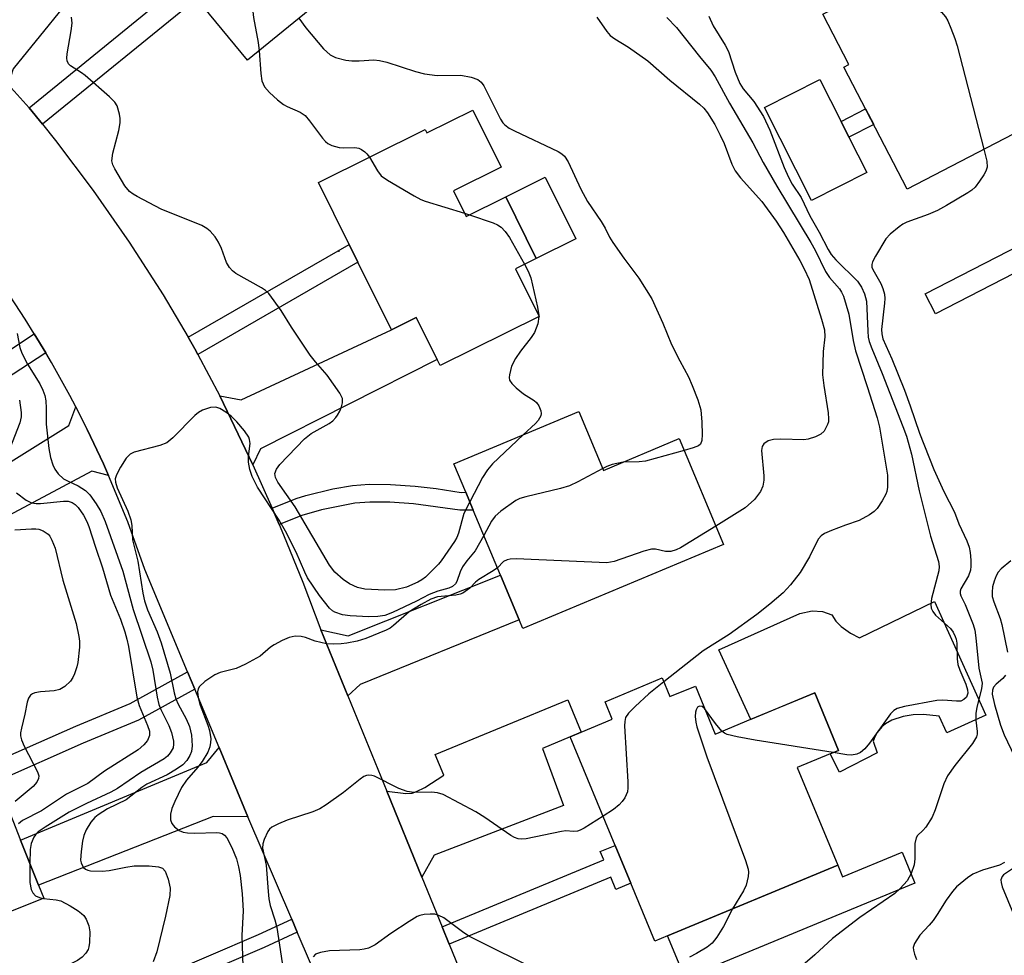
# Model space of a CAD drawing. Units: inches. Extents: x 1279760 to 1285760, y 481453 to 485453.
# Drawn here: x 1281680 to 1281867, y 483618 to 483796 of the extents above; entities that cross this region are included whole.
import ezdxf

# ---------------------------------------------------------------- set-up
doc = ezdxf.new("R2010")
doc.units = ezdxf.units.IN
doc.header["$MEASUREMENT"] = 0
for name, color, linetype in [('BLDG-Footprint', 5, 'Continuous'), ('CULTRL-Pad', 6, 'Continuous'), ('ELEV-Spot Elevation', 7, 'Continuous'), ('TRANS-Driveway', 251, 'Continuous'), ('TRANS-Non Street Sidewalk', 7, 'Continuous'), ('TRANS-Road', 130, 'Continuous'), ('Undefined', 1, 'Continuous')]:
    doc.layers.add(name, color=color, linetype=linetype)

msp = doc.modelspace()

# ---------------------------------------------------------------- linework, layer by layer
at = {"layer": 'BLDG-Footprint'}
for points, elevation in [([(1281728.51, 483836.99), (1281735.12, 483828.88), (1281737.45, 483830.77), (1281740.84, 483826.61), (1281745.13, 483821.35), (1281742.79, 483819.44), (1281750.33, 483810.18), (1281722.93, 483787.87), (1281713.38, 483799.59), (1281710.81, 483802.75), (1281701.91, 483813.68), (1281701.1, 483814.68)], 350.46), ([(1281853.06, 483805.4), (1281856.86, 483798.07), (1281871.01, 483805.41), (1281872.65, 483802.25), (1281874.34, 483798.99), (1281883.31, 483781.69), (1281848.12, 483763.43), (1281836.11, 483786.59), (1281837.06, 483787.09), (1281832.12, 483796.62), (1281852.21, 483807.04)], 344.1), ([(1281765.72, 483778.42), (1281771.11, 483767.58), (1281762.05, 483763.08), (1281764.44, 483758.25), (1281771.94, 483761.98), (1281777.75, 483750.29), (1281773.8, 483748.33), (1281778.29, 483739.29), (1281759.53, 483729.96), (1281758.94, 483731.14), (1281754.99, 483739.08), (1281750.28, 483736.74), (1281743.92, 483749.55), (1281742.25, 483752.91), (1281736.4, 483764.69), (1281756.64, 483774.75), (1281756.97, 483774.08)], 353.7), ([(1281785.83, 483721.28), (1281790.52, 483710.09), (1281804.87, 483716.11), (1281813.28, 483696.05), (1281775.2, 483680.08), (1281774.51, 483681.74), (1281770.95, 483690.23), (1281765.77, 483702.57), (1281764.36, 483705.93), (1281762.1, 483711.33)], 351.47), ([(1281801.65, 483670.72), (1281803.11, 483667.18), (1281807.94, 483669.18), (1281811.71, 483660.08), (1281818.47, 483662.88), (1281830.56, 483667.89), (1281835.08, 483656.98), (1281833.5, 483656.33), (1281827.26, 483653.75), (1281834.94, 483635.19), (1281802.65, 483621.81), (1281800.23, 483620.81), (1281795.69, 483631.79), (1281792.72, 483638.96), (1281784.18, 483659.56), (1281786.28, 483660.45), (1281792.17, 483662.89), (1281790.79, 483666.22)], 346.91), ([(1281679.9, 483639.99), (1281683.32, 483631.43), (1281684.32, 483628.93), (1281658.58, 483618.64), (1281651, 483637.61), (1281643.98, 483634.8), (1281641.22, 483641.72), (1281638.87, 483647.59), (1281671.64, 483660.68), (1281674.13, 483654.44), (1281675.44, 483651.16)], 358.26)]:
    msp.add_lwpolyline(points, close=True, dxfattribs=dict(at, elevation=elevation))
at = {"layer": 'CULTRL-Pad'}
for points in [[(1281840.45, 483766.59), (1281829.93, 483761.29), (1281821.06, 483778.88), (1281831.57, 483784.19), (1281835.56, 483776.27), (1281837.06, 483773.3)], [(1281785.26, 483754.02), (1281777.75, 483750.29), (1281771.94, 483761.98), (1281779.46, 483765.71)], [(1281853.3, 483685.21), (1281863.03, 483663.65), (1281855.62, 483660.3), (1281854.17, 483663.5), (1281851.19, 483663.79), (1281849.24, 483663.75), (1281847.32, 483663.4), (1281845.21, 483662.72), (1281844, 483662.05), (1281843.29, 483661.46), (1281842.41, 483660.39), (1281841.97, 483659.58), (1281841.66, 483658.71), (1281842.44, 483656.5), (1281835.28, 483652.85), (1281833.5, 483656.33), (1281835.08, 483656.98), (1281830.56, 483667.89), (1281818.47, 483662.87), (1281812.36, 483676.03), (1281827.72, 483682.93), (1281830.08, 483683.46), (1281832.02, 483683.32), (1281833.84, 483682.67), (1281834.6, 483681.49), (1281835.57, 483680.49), (1281837.35, 483679.2), (1281839.04, 483678.3)], [(1281847.13, 483637.69), (1281849.56, 483631.82), (1281805.98, 483613.77), (1281802.65, 483621.81), (1281834.94, 483635.19), (1281835.84, 483633.01)]]:
    msp.add_lwpolyline(points, close=True, dxfattribs=at)
at = {"layer": 'ELEV-Spot Elevation'}
msp.add_point((1281740.31, 483751.68, 354.37), dxfattribs=at)
at = {"layer": 'TRANS-Driveway'}
for points in [[(1281754.9, 483838.06), (1281740.84, 483826.61), (1281737.45, 483830.77), (1281735.12, 483828.88), (1281728.51, 483836.99), (1281701.1, 483814.68), (1281701.91, 483813.68), (1281692.96, 483804.14), (1281678.51, 483786.24), (1281677.55, 483783.28), (1281673.44, 483787.66), (1281669.21, 483791.94), (1281672.81, 483793.96), (1281687.12, 483810.79), (1281702.52, 483826.93), (1281719.29, 483841.88), (1281741, 483860.26), (1281760.58, 483842.68)], [(1281724, 483711.15), (1281717.74, 483724.23), (1281721.74, 483723.5), (1281750.28, 483736.74), (1281754.99, 483739.08), (1281758.94, 483731.14), (1281725.42, 483714.16)], [(1281696.57, 483709.14), (1281693.43, 483709.97), (1281670.15, 483697.57), (1281645.01, 483683.83), (1281641.08, 483690.49), (1281653.26, 483697.68), (1281658.28, 483700.48), (1281660.9, 483701.94), (1281673.17, 483708.77), (1281689.07, 483718.61), (1281690.38, 483722.13), (1281692.52, 483717.83), (1281695.63, 483711.34)], [(1281741.99, 483667.32), (1281736.87, 483679.88), (1281742.04, 483678.71), (1281770.95, 483690.23), (1281774.51, 483681.74), (1281744.36, 483669.5)], [(1281756.02, 483632.92), (1281749.37, 483649.23), (1281752.99, 483648.8), (1281754.21, 483648.87), (1281755.05, 483649.16), (1281756.59, 483649.97), (1281760.18, 483652.31), (1281758.58, 483656.18), (1281783.73, 483666.6), (1281786.28, 483660.45), (1281784.18, 483659.56), (1281778.92, 483657.33), (1281782.92, 483646.55), (1281758.4, 483637.14)], [(1281723.03, 483644.41), (1281716.42, 483644.47), (1281683.32, 483631.43), (1281679.9, 483639.99), (1281715.24, 483654.66), (1281717.56, 483657.56)]]:
    msp.add_lwpolyline(points, close=True, dxfattribs=at)
at = {"layer": 'TRANS-Non Street Sidewalk'}
for points in [[(1281684.06, 483775.76), (1281681.53, 483778.87), (1281710.81, 483802.75), (1281713.38, 483799.59)], [(1281841.77, 483775.67), (1281837.06, 483773.3), (1281835.56, 483776.27), (1281840.23, 483778.63)], [(1281889.62, 483758.34), (1281853.48, 483739.75), (1281851.53, 483743.56), (1281887.67, 483762.15), (1281916.72, 483776.86), (1281918.66, 483773.04)], [(1281713.53, 483732.09), (1281712.97, 483733.11), (1281711.68, 483735.34), (1281742.25, 483752.9), (1281743.92, 483749.55)], [(1281684.69, 483732.37), (1281676.88, 483727.24), (1281669.29, 483723.28), (1281660.52, 483724.62), (1281654.98, 483721.64), (1281659.24, 483713.69), (1281658.46, 483707.49), (1281660.9, 483701.94), (1281658.28, 483700.48), (1281654.97, 483707.84), (1281655.39, 483712.09), (1281651.73, 483719.89), (1281642.94, 483715.15), (1281640.78, 483718.8), (1281659.76, 483729.02), (1281668.56, 483727.68), (1281674.73, 483730.89), (1281682.49, 483736)], [(1281728.97, 483699.83), (1281727.62, 483702.94), (1281732.17, 483704.74), (1281734.01, 483705.31), (1281739.13, 483706.56), (1281742.88, 483707.24), (1281746.03, 483707.47), (1281750.1, 483707.44), (1281754.76, 483707.12), (1281758.75, 483706.65), (1281763.47, 483705.92), (1281764.36, 483705.93), (1281765.77, 483702.57), (1281763.24, 483702.53), (1281754.45, 483703.75), (1281749.97, 483704.05), (1281746.14, 483704.08), (1281743.3, 483703.87), (1281737.02, 483702.6), (1281733.27, 483701.53)], [(1281712.96, 483668.6), (1281702.27, 483662.72), (1281691.8, 483658.35), (1281675.44, 483651.16), (1281674.13, 483654.44), (1281690.41, 483661.59), (1281700.73, 483665.9), (1281711.6, 483671.87)], [(1281761.19, 483620.25), (1281759.86, 483623.51), (1281790.55, 483636.2), (1281789.89, 483637.79), (1281792.72, 483638.96), (1281795.69, 483631.79), (1281792.86, 483630.62), (1281791.9, 483632.95)], [(1281732.38, 483622.53), (1281726.1, 483619.62), (1281707.22, 483611.53), (1281694.1, 483606.16), (1281693.11, 483608.62), (1281706.19, 483613.97), (1281725.02, 483622.04), (1281731.34, 483624.97)]]:
    msp.add_lwpolyline(points, close=True, dxfattribs=at)
at = {"layer": 'TRANS-Road'}
for points in [[(1281677.55, 483783.28), (1281681.53, 483778.87), (1281684.06, 483775.76), (1281686.54, 483772.67), (1281693.71, 483763.17), (1281700.51, 483753.4), (1281706.94, 483743.37), (1281711.68, 483735.34), (1281712.97, 483733.11), (1281713.53, 483732.09), (1281717.74, 483724.23), (1281724, 483711.15), (1281727.62, 483702.94), (1281728.97, 483699.83), (1281729.82, 483697.88), (1281733.45, 483688.92), (1281736.87, 483679.88), (1281741.99, 483667.32), (1281749.37, 483649.23), (1281756.02, 483632.92), (1281759.86, 483623.51), (1281761.19, 483620.25), (1281768.4, 483602.57)], [(1281737.61, 483610.3), (1281732.38, 483622.53), (1281731.34, 483624.97), (1281723.03, 483644.41), (1281717.56, 483657.56), (1281712.96, 483668.6), (1281711.6, 483671.87), (1281703.5, 483691.32), (1281700.25, 483700.3), (1281696.57, 483709.14), (1281695.63, 483711.34), (1281692.52, 483717.83), (1281690.38, 483722.13), (1281689.28, 483724.26), (1281685.78, 483730.56), (1281684.69, 483732.37), (1281682.49, 483736), (1281680.8, 483738.77), (1281676.84, 483744.78)]]:
    msp.add_lwpolyline(points, dxfattribs=at)
at = {"layer": 'Undefined'}
for p, q in [((1281764.12, 483758.9, 354), (1281765.09, 483758.57, 354)), ((1281778.22, 483739.44, 354), (1281778.22, 483739.26, 354))]:
    msp.add_line(p, q, dxfattribs=at)
for points, elevation in [([(1281703.8, 483811.37), (1281705.65, 483811.38), (1281707.19, 483811.08), (1281709.39, 483810.44), (1281715.84, 483808.34), (1281716.62, 483807.95), (1281717.57, 483807.27), (1281721.66, 483803.89), (1281722.22, 483803.23), (1281722.67, 483802.48), (1281723.17, 483801.42), (1281723.58, 483800.32), (1281723.74, 483799.47), (1281724.13, 483795.98), (1281724.96, 483791.24), (1281725.15, 483789.68)], 354), ([(1281843.04, 483802.28), (1281847.44, 483800.76), (1281849.04, 483800.05), (1281853.93, 483797.5), (1281854.62, 483796.99), (1281855.38, 483796.1), (1281855.81, 483795.33), (1281856.39, 483793.96), (1281857.16, 483792.02), (1281857.61, 483790.61), (1281862.67, 483770.98)], 344), ([(1281765.11, 483704.15), (1281764, 483701.91), (1281762.98, 483698.16), (1281762.66, 483697.34), (1281762.24, 483696.58), (1281759.72, 483692.92), (1281759.2, 483692.28), (1281756.72, 483689.83), (1281756.02, 483689.31), (1281755.26, 483688.88), (1281753.15, 483687.95), (1281751.05, 483687.43), (1281749.03, 483687.34), (1281745.21, 483687.54), (1281743.83, 483687.87), (1281742.31, 483688.56), (1281741.09, 483689.42), (1281739.52, 483690.78), (1281738.51, 483692.11), (1281732.01, 483703.16), (1281728.72, 483707.84), (1281728.27, 483708.75), (1281728.17, 483709.51), (1281728.46, 483710.34), (1281729.1, 483711.23), (1281733.79, 483716.1), (1281735.03, 483717.06), (1281738.45, 483718.98), (1281739.12, 483719.51), (1281739.72, 483720.11), (1281740.06, 483720.56), (1281740.46, 483721.33), (1281740.78, 483722.12), (1281741, 483722.92), (1281740.97, 483723.7), (1281740.47, 483724.72), (1281738.06, 483728.17), (1281735.84, 483730.67), (1281734.86, 483731.96), (1281731.3, 483737.24), (1281729.36, 483740.4), (1281726.99, 483743.63), (1281726.37, 483744.22), (1281725.64, 483744.71), (1281720.74, 483747.44), (1281720.1, 483747.96), (1281719.55, 483748.56), (1281719, 483749.52), (1281718.01, 483752.16), (1281717.44, 483753.4), (1281716.82, 483754.36), (1281715.88, 483755.47), (1281715.26, 483755.99), (1281714.32, 483756.5), (1281706.61, 483759.65), (1281702.02, 483762.01), (1281701.27, 483762.45), (1281700.59, 483762.98), (1281699.68, 483764.05), (1281697.77, 483767.25), (1281697.42, 483768.01), (1281697.25, 483768.81), (1281697.42, 483770.24), (1281698.52, 483774.57), (1281698.8, 483776.02), (1281698.8, 483776.85), (1281698.68, 483777.67), (1281698.23, 483779.22), (1281697.78, 483779.91), (1281696.77, 483780.92), (1281692.17, 483784.95), (1281691.47, 483785.48), (1281689.38, 483786.83), (1281689.02, 483787.19), (1281688.75, 483787.73), (1281688.69, 483788.25), (1281688.75, 483789.09), (1281689.53, 483793.43), (1281689.67, 483794.88), (1281689.56, 483796.03)], 354), ([(1281732.71, 483795.83), (1281734, 483794.02), (1281737.41, 483790.03), (1281738.63, 483788.91), (1281739.64, 483788.41), (1281741.62, 483787.9), (1281742.75, 483787.76), (1281744.13, 483787.75), (1281746.9, 483787.93), (1281747.98, 483787.85), (1281749.42, 483787.48), (1281754.83, 483785.76), (1281756.53, 483785.29), (1281758.97, 483784.96), (1281763.46, 483785.04), (1281765.37, 483784.65), (1281766.65, 483784.19), (1281767.29, 483783.73), (1281767.79, 483783.05), (1281770.96, 483776.71), (1281771.4, 483776.01), (1281771.77, 483775.64), (1281772.62, 483775), (1281773.59, 483774.46), (1281781.89, 483770.57), (1281782.6, 483770.14), (1281783.12, 483769.67), (1281783.81, 483768.6), (1281786.22, 483763.44), (1281787.47, 483761.1), (1281790.08, 483757.26), (1281790.8, 483756.02), (1281791.66, 483754.32), (1281792.29, 483753.31), (1281794.34, 483750.34), (1281797.21, 483746.57), (1281799.69, 483742.61), (1281801.77, 483738.03), (1281803.43, 483733.97), (1281804.99, 483730.84), (1281806.63, 483727.8), (1281807.34, 483726.18), (1281808.39, 483723.47), (1281808.96, 483721.58), (1281809.14, 483719.25), (1281809.2, 483716.88), (1281809.15, 483715.76), (1281808.91, 483715.07), (1281808.55, 483714.76), (1281807.54, 483714.35), (1281805.81, 483713.87)], 352), ([(1281789.25, 483796.02), (1281791.12, 483793.3), (1281791.78, 483792.56), (1281792.63, 483791.94), (1281795.26, 483790.33), (1281798.89, 483787.73), (1281803.06, 483784.11), (1281808.69, 483779.56), (1281809.53, 483778.78), (1281810.24, 483777.91), (1281811.59, 483775.69), (1281812.66, 483773.67), (1281813.36, 483772.08), (1281814.86, 483768.18), (1281815.49, 483766.88), (1281816.48, 483765.6), (1281820.53, 483761.1), (1281823.25, 483757.37), (1281824.62, 483755.21), (1281827.75, 483749.87), (1281828.58, 483748.32), (1281829.49, 483746.28), (1281831.87, 483738.75), (1281832.4, 483736.76), (1281832.46, 483735.4), (1281832.16, 483732.64), (1281832.06, 483728.22), (1281832.3, 483726.19), (1281833.11, 483721), (1281833.21, 483719.85), (1281833.17, 483719.3), (1281833.02, 483718.77), (1281832.33, 483717.55), (1281831.73, 483716.98), (1281830.71, 483716.48), (1281829.33, 483716.04), (1281828.48, 483715.89), (1281824.13, 483716.01), (1281822.75, 483715.96), (1281821.75, 483715.69), (1281820.94, 483715.15), (1281820.59, 483714.59), (1281820.47, 483713.85), (1281820.89, 483709.08), (1281820.9, 483708.23), (1281820.73, 483707.07), (1281820.31, 483706.06), (1281819.12, 483704.56), (1281817.36, 483702.97), (1281811.82, 483699.53)], 350), ([(1281802.52, 483795.99), (1281804.33, 483794.1), (1281808.71, 483788.57), (1281810.87, 483785.99), (1281811.69, 483784.73), (1281814.41, 483779.72), (1281818.81, 483772.19), (1281820.79, 483768.48), (1281823.37, 483763.98), (1281829.86, 483753.33), (1281830.66, 483751.85), (1281832.6, 483747.8), (1281833.38, 483746.66), (1281835.25, 483744.53), (1281835.68, 483743.88), (1281836.04, 483743.11), (1281837.04, 483739.7), (1281837.86, 483734.69), (1281838.31, 483732.76), (1281840.54, 483725.97), (1281842.4, 483720.03), (1281842.86, 483718.31), (1281844.35, 483709.2), (1281844.38, 483706.93), (1281844.24, 483706.11), (1281844.05, 483705.58), (1281843.37, 483704.32), (1281842.42, 483702.88), (1281841.84, 483702.27), (1281840.94, 483701.63), (1281838.98, 483700.57), (1281836.43, 483699.73), (1281833.73, 483698.71), (1281832.43, 483698.13), (1281831.78, 483697.68), (1281831.31, 483697.13), (1281831.03, 483696.68), (1281829.59, 483693.68), (1281827.79, 483690.7), (1281826, 483688.37), (1281824.57, 483686.88), (1281822.07, 483684.71), (1281819.59, 483682.77), (1281814.31, 483678.94), (1281809.43, 483675.87), (1281801.95, 483670)], 348), ([(1281810.5, 483796.26), (1281811.28, 483794.43), (1281813.56, 483790.73), (1281814.19, 483789.54), (1281815.47, 483785.62), (1281816.35, 483783.48), (1281817.02, 483782.43), (1281818.99, 483780.05), (1281820.83, 483777.19), (1281822.04, 483774.64), (1281824.79, 483767.55), (1281825.62, 483765.7), (1281826.31, 483764.4), (1281827.99, 483761.84), (1281829.66, 483758.35), (1281831.44, 483755.25), (1281833.11, 483752.01), (1281833.7, 483751.05), (1281834.57, 483749.99), (1281838.67, 483745.99), (1281839.47, 483744.81), (1281840.04, 483743.58), (1281840.38, 483742.2), (1281840.62, 483736.49), (1281840.72, 483735.37), (1281840.91, 483734.55), (1281841.38, 483733.19), (1281843.37, 483728.44), (1281847.29, 483718.43), (1281847.96, 483716.55), (1281848.91, 483713.17), (1281850.41, 483706.18), (1281852.53, 483697.6), (1281854.05, 483692.82), (1281854.17, 483691.85), (1281854.1, 483691.05), (1281852.7, 483685.8), (1281852.57, 483684.67), (1281852.69, 483683.97), (1281852.97, 483683.31), (1281853.5, 483682.65), (1281856.31, 483680.1), (1281856.83, 483679.39), (1281857.23, 483678.61), (1281857.42, 483678.06), (1281857.53, 483677.3), (1281857.59, 483674.34), (1281857.71, 483673.27), (1281858.07, 483672.19), (1281859.25, 483669.52), (1281859.58, 483668.5), (1281859.61, 483667.81), (1281859.34, 483667.1), (1281858.87, 483666.62), (1281858.29, 483666.35), (1281857.46, 483666.29), (1281854.88, 483666.48), (1281853.73, 483666.43), (1281847.62, 483665.32), (1281846.23, 483664.92), (1281845.55, 483664.52), (1281844.94, 483663.94), (1281840.96, 483658.33), (1281840.06, 483657.29), (1281839.25, 483656.59), (1281838.59, 483656.25), (1281837.55, 483656.11), (1281836.67, 483656.17), (1281834.1, 483656.58)], 346), ([(1281725.15, 483789.68), (1281725.49, 483785.39), (1281725.71, 483783.95), (1281726.18, 483782.84), (1281727.12, 483781.76), (1281728.63, 483780.39), (1281729.77, 483779.49), (1281730.48, 483779.09), (1281732.98, 483778.01), (1281733.87, 483777.41), (1281734.75, 483776.41), (1281737.19, 483773.11), (1281737.76, 483772.47), (1281738.19, 483772.11), (1281738.95, 483771.73), (1281740.35, 483771.35), (1281741.23, 483771.27), (1281743.3, 483771.34), (1281744.1, 483771.19), (1281744.58, 483770.96), (1281745.24, 483770.51), (1281745.63, 483770.15), (1281746.1, 483769.51)], 354), ([(1281862.67, 483770.98), (1281863.25, 483768.72), (1281863.31, 483767.59), (1281863.05, 483766.84), (1281862.64, 483766.11), (1281861.86, 483764.91), (1281861, 483763.79), (1281860.36, 483763.22), (1281859.63, 483762.73), (1281855.57, 483760.33), (1281853.86, 483759.4), (1281852.1, 483758.61), (1281848.06, 483757.18), (1281847.3, 483756.79), (1281846.61, 483756.31), (1281844.86, 483754.86), (1281844.09, 483754.02), (1281842.07, 483750.69), (1281841.56, 483749.65), (1281841.41, 483749.14), (1281841.43, 483748.65), (1281841.59, 483748.2), (1281843.1, 483745.56), (1281843.51, 483744.56), (1281843.78, 483743.5), (1281843.85, 483742.67), (1281843.81, 483741.8), (1281843.26, 483736.83), (1281843.28, 483736), (1281843.51, 483735.04), (1281845.23, 483731.22), (1281847.61, 483725.29), (1281848.69, 483722.33), (1281850.43, 483717.12), (1281853.15, 483710.23), (1281855.06, 483706.1), (1281857.06, 483702.15), (1281857.94, 483699.93), (1281859.45, 483696.71), (1281859.9, 483695.53), (1281860.09, 483694.5), (1281860.19, 483693.08), (1281860.2, 483691.95), (1281860.1, 483691.14), (1281859.75, 483690.11), (1281858.31, 483687.65), (1281858.16, 483687.18), (1281858.15, 483686.71), (1281858.29, 483686.27), (1281859.08, 483684.65), (1281859.76, 483683.05), (1281860.6, 483680.88), (1281860.94, 483679.78), (1281861.16, 483678.35), (1281861.7, 483672.59), (1281862.33, 483669.73), (1281862.2, 483668.63), (1281861.32, 483665.16), (1281861.11, 483663.99), (1281861.11, 483662.74), (1281861.41, 483660.56), (1281861.4, 483660.04), (1281861.28, 483659.53), (1281860.53, 483658.32), (1281857.16, 483654.12), (1281855.79, 483652.19), (1281855.05, 483650.62), (1281853.39, 483645.69), (1281852.85, 483644.35), (1281851.64, 483642.43), (1281851.11, 483641.79), (1281850.09, 483640.87), (1281849.81, 483640.42), (1281849.59, 483639.35), (1281849.54, 483636.44), (1281849.42, 483635.28), (1281848.85, 483633.65), (1281848.08, 483632.25), (1281846.81, 483630.82), (1281845.74, 483629.87), (1281839.11, 483625.27), (1281833.94, 483621.33), (1281830.58, 483618.23), (1281827.44, 483615.51)], 344), ([(1281746.1, 483769.51), (1281747.6, 483766.87), (1281748.33, 483765.98), (1281749.51, 483765.15), (1281754.57, 483762.16), (1281755.85, 483761.46), (1281756.66, 483761.12), (1281764.12, 483758.9)], 354), ([(1281765.09, 483758.57), (1281769.56, 483757.02), (1281770.37, 483756.67), (1281771.08, 483756.2), (1281771.83, 483755.39), (1281772.64, 483754.23), (1281775.52, 483749.18)], 354), ([(1281775.52, 483749.18), (1281776.23, 483747.9), (1281776.71, 483746.62), (1281777.98, 483741.04), (1281778.22, 483739.44)], 354), ([(1281778.22, 483739.26), (1281778.01, 483737.9), (1281777.39, 483736.24), (1281776.78, 483735.26), (1281774.74, 483732.73), (1281773.8, 483731.33), (1281773.04, 483729.84), (1281772.64, 483728.23), (1281772.6, 483727.7), (1281772.67, 483727.22), (1281773.09, 483726.54), (1281773.92, 483725.72), (1281775.31, 483724.58), (1281777.32, 483723.32), (1281777.76, 483722.96), (1281778.21, 483722.34), (1281778.58, 483721.38), (1281778.65, 483720.89), (1281778.59, 483720.42), (1281778.11, 483719.54), (1281777.57, 483718.95), (1281775.27, 483716.85)], 354), ([(1281679.26, 483736.06), (1281679.76, 483733.37), (1281680.15, 483732.3), (1281681.25, 483730.24), (1281683.56, 483726.48), (1281684.16, 483725.32), (1281684.49, 483724.32), (1281684.7, 483723.28), (1281684.77, 483721.87), (1281684.78, 483718.87), (1281685.26, 483714.26), (1281685.61, 483712.55), (1281686.05, 483711.15), (1281686.38, 483710.35), (1281687.03, 483709.44), (1281688.06, 483708.51), (1281688.79, 483708.09), (1281690.86, 483707.16), (1281692.25, 483706.29), (1281693.04, 483705.46), (1281694.23, 483703.76), (1281695.12, 483702.29), (1281695.96, 483700.42), (1281699.3, 483691), (1281701.25, 483683.71), (1281704.64, 483673.8), (1281705.02, 483672.19), (1281705.83, 483667.06), (1281706.15, 483665.69), (1281706.52, 483664.74), (1281708.04, 483661.73), (1281708.52, 483660.38), (1281708.9, 483658.71), (1281708.94, 483658.16), (1281708.83, 483657.44), (1281708.32, 483656.53), (1281707.76, 483655.91), (1281707.12, 483655.38), (1281702.75, 483652.82), (1281698.32, 483649.77), (1281697.06, 483649.09), (1281692.41, 483646.92), (1281689.11, 483645.24), (1281684.57, 483642.44), (1281683.27, 483641.51), (1281682.73, 483640.98), (1281682.43, 483640.55), (1281681.91, 483639.32), (1281681.73, 483638.19), (1281681.68, 483635.54)], 354), ([(1281679.71, 483723.42), (1281680.04, 483721.08), (1281680, 483720.24), (1281679.75, 483719.13), (1281677.45, 483713.1)], 356), ([(1281767.8, 483697.74), (1281766.18, 483694.82), (1281764.54, 483692.92), (1281763.75, 483691.8), (1281763.28, 483690.82), (1281762.67, 483688.99), (1281762.41, 483688.56), (1281761.86, 483688.08), (1281761.17, 483687.77), (1281759.08, 483687.18), (1281757.42, 483686.58), (1281755.01, 483685.28), (1281750.47, 483683.11), (1281749.02, 483682.57), (1281747.69, 483682.37), (1281745.99, 483682.29), (1281742.43, 483682.52), (1281740.97, 483682.71), (1281739.53, 483683.2), (1281739.11, 483683.46), (1281738.53, 483683.96), (1281736.59, 483686.39), (1281734.36, 483689.73), (1281733.83, 483690.78), (1281732.19, 483694.57), (1281730.2, 483698.57), (1281728.95, 483700.67), (1281724.83, 483706.89), (1281723.83, 483708.94), (1281723.39, 483710.28), (1281723.16, 483711.62), (1281723.15, 483712.7), (1281723.45, 483715.19), (1281723.37, 483715.92), (1281723.2, 483716.4), (1281722.42, 483717.57), (1281720.91, 483719.32), (1281719.91, 483720.29), (1281718.85, 483721.15), (1281717.69, 483721.85), (1281716.96, 483722.08), (1281715.94, 483722), (1281714.4, 483721.49), (1281713.68, 483721.08), (1281713, 483720.5), (1281708.8, 483716.24), (1281707.66, 483715.33), (1281706.32, 483714.81), (1281701.47, 483713.53), (1281700.73, 483713.15), (1281699.95, 483712.4), (1281698.87, 483710.72), (1281698.08, 483709.22), (1281697.86, 483708.46), (1281697.89, 483707.84), (1281698.23, 483706.81), (1281700.25, 483702.35), (1281700.84, 483700.74), (1281701.01, 483699.66), (1281701.13, 483696.91), (1281702.13, 483692.85), (1281703.1, 483686.83), (1281703.44, 483685.32), (1281704.01, 483683.67), (1281705.83, 483679.47), (1281706.56, 483677.39), (1281708.29, 483671.66), (1281709.06, 483667.9), (1281709.37, 483666.79), (1281709.82, 483665.74), (1281711.33, 483663), (1281711.97, 483661.53), (1281712.35, 483659.85), (1281712.48, 483657.88), (1281712.31, 483656.76), (1281712.01, 483655.99), (1281711.44, 483655.05), (1281710.69, 483654.24), (1281709.51, 483653.4), (1281707.74, 483652.35), (1281703.84, 483650.56), (1281702.93, 483649.94), (1281699.95, 483647.58), (1281696.39, 483645.87), (1281694.64, 483644.79), (1281693.97, 483644.24), (1281693.27, 483643.36), (1281692.37, 483641.89), (1281691.9, 483640.86), (1281691.66, 483639.78), (1281691.39, 483637.83), (1281691.3, 483636.19), (1281691.4, 483635.67), (1281691.59, 483635.19), (1281691.86, 483634.77), (1281692.22, 483634.44), (1281692.68, 483634.25), (1281693.2, 483634.15), (1281695.38, 483634.09), (1281696.73, 483634.21), (1281699.89, 483634.84), (1281701.48, 483635.06), (1281704.31, 483635.12), (1281706.07, 483634.9), (1281706.83, 483634.62), (1281707.34, 483634.08), (1281707.92, 483632.54), (1281708.27, 483630.87), (1281708.2, 483629.47), (1281707.43, 483625.53), (1281705.75, 483618.76), (1281705.09, 483616.88)], 352), ([(1281775.27, 483716.85), (1281769.47, 483711.3), (1281768.5, 483710.22), (1281767.57, 483708.72), (1281765.11, 483704.15)], 354), ([(1281805.81, 483713.87), (1281798.44, 483711.86), (1281797.29, 483711.71), (1281794.21, 483711.64)], 352), ([(1281790.37, 483710.45), (1281785.66, 483707.92), (1281784.04, 483707.16), (1281782.35, 483706.67), (1281775.75, 483705.1), (1281774.63, 483704.76), (1281773.86, 483704.38), (1281771, 483702.38), (1281769.93, 483701.43), (1281769.27, 483700.48), (1281767.8, 483697.74)], 352), ([(1281794.21, 483711.64), (1281792.16, 483711.19), (1281791.14, 483710.83), (1281790.37, 483710.45)], 352), ([(1281679.12, 483705.84), (1281680.98, 483704.43), (1281682.01, 483703.94), (1281682.86, 483703.81), (1281683.68, 483703.8), (1281688.08, 483704.26), (1281688.91, 483704.22), (1281689.7, 483704), (1281690.27, 483703.64), (1281690.81, 483703.06), (1281691.84, 483701.58), (1281692.51, 483700.39), (1281692.89, 483699.42), (1281694.1, 483695.55), (1281695.45, 483691.58), (1281696.96, 483686.44), (1281698.85, 483681.89), (1281699.68, 483679.48), (1281700.07, 483678.1), (1281700.37, 483676.66), (1281701.96, 483667.06), (1281702.42, 483665.49), (1281704.01, 483661.69), (1281704.36, 483660.64), (1281704.39, 483659.81), (1281704, 483658.88), (1281703.31, 483658.04), (1281702.19, 483657.1), (1281695.85, 483653.07), (1281692.7, 483650.7), (1281688.63, 483648.71), (1281683.91, 483645.55), (1281680.28, 483643.71), (1281679.5, 483643.05)], 356), ([(1281811.82, 483699.53), (1281805.09, 483695.43), (1281804.3, 483695.04), (1281803.25, 483694.72), (1281802.28, 483694.69), (1281800.39, 483695.16), (1281799.58, 483695.14), (1281798.17, 483694.77), (1281792.55, 483692.83), (1281791.11, 483692.58), (1281773.94, 483693.29), (1281772.78, 483693.26), (1281772.24, 483693.15), (1281771.55, 483692.8), (1281770.36, 483691.62)], 350), ([(1281678.85, 483698.81), (1281682, 483699.02), (1281682.82, 483699.01), (1281683.37, 483698.92), (1281684.18, 483698.62), (1281685.13, 483698.01), (1281685.46, 483697.59), (1281685.86, 483696.87), (1281686.46, 483695.33), (1281687.91, 483689.26), (1281690.46, 483681.07), (1281690.98, 483678.56), (1281691.07, 483677.72), (1281691.06, 483676.55), (1281690.79, 483673.64), (1281690.6, 483672.83), (1281690.14, 483671.53), (1281689.8, 483670.78), (1281689.35, 483670.1), (1281688.32, 483669.12), (1281687.35, 483668.54), (1281686.27, 483668.29), (1281683.69, 483668.09), (1281682.63, 483667.89), (1281682.19, 483667.72), (1281681.82, 483667.46), (1281681.42, 483666.87), (1281681.19, 483666.13), (1281680.74, 483663.88), (1281680.06, 483661.19), (1281679.92, 483660.33), (1281679.92, 483659.77), (1281680.08, 483659.01), (1281680.59, 483657.78), (1281683.15, 483652.92), (1281683.38, 483652.16), (1281683.34, 483651.67), (1281683, 483650.96), (1281682.3, 483650.13), (1281678.9, 483647.3)], 358), ([(1281867.76, 483692.92), (1281865.95, 483691.42), (1281865.38, 483690.77), (1281864.99, 483690.07), (1281864.59, 483689.05), (1281864.3, 483688), (1281864.21, 483686.97), (1281864.26, 483686.2), (1281864.54, 483685.13), (1281865.73, 483681.98), (1281866.08, 483680.87), (1281867.16, 483675.62)], 342), ([(1281770.36, 483691.62), (1281769.58, 483691.01), (1281766.85, 483689.37), (1281766.23, 483688.86), (1281765.11, 483687.72), (1281763.81, 483686.81), (1281763.31, 483686.61), (1281762.48, 483686.45), (1281759.03, 483686.12), (1281757.73, 483685.69), (1281755.91, 483684.68), (1281753.65, 483683.27), (1281750.69, 483680.66), (1281750.02, 483680.16), (1281749.28, 483679.77), (1281745.39, 483678.19), (1281743.78, 483677.7), (1281741.83, 483677.31), (1281740.72, 483677.19), (1281739.33, 483677.15), (1281737.94, 483677.22), (1281736.87, 483677.42), (1281735.82, 483677.72), (1281733.96, 483678.41), (1281733.14, 483678.6), (1281732, 483678.62), (1281730.89, 483678.42), (1281729.56, 483677.85), (1281728.03, 483677.02), (1281727.33, 483676.53), (1281725.37, 483674.88), (1281722.61, 483673.36), (1281720.78, 483672.54), (1281717.77, 483671.77), (1281716.75, 483671.32), (1281714.87, 483670.04), (1281713.87, 483669.1), (1281713.61, 483668.64), (1281713.5, 483668.11), (1281713.58, 483667), (1281713.98, 483665.58), (1281715.43, 483661.8), (1281715.75, 483660.75), (1281715.98, 483659.19), (1281715.96, 483658.46), (1281715.84, 483657.69), (1281715.43, 483656.64), (1281714.38, 483654.88), (1281713.53, 483653.8), (1281711.37, 483651.35), (1281710.46, 483649.92), (1281709.17, 483647.31), (1281708.6, 483645.97), (1281708.38, 483644.9), (1281708.38, 483643.84), (1281708.62, 483643.13), (1281709.12, 483642.5), (1281709.98, 483641.82), (1281710.73, 483641.49), (1281711.56, 483641.35), (1281712.98, 483641.3), (1281717.08, 483641.41), (1281717.63, 483641.37), (1281718.15, 483641.22), (1281718.61, 483640.93), (1281719.06, 483640.41), (1281719.99, 483638.59), (1281720.85, 483636.43), (1281721.27, 483634.88), (1281721.55, 483633.24), (1281721.96, 483629.81), (1281722.12, 483626.55), (1281721.87, 483621.9), (1281722.11, 483614.07)], 350), ([(1281866.75, 483671.25), (1281866.26, 483670.62), (1281865.02, 483669.55), (1281864.51, 483668.96), (1281864.28, 483668.4), (1281864.26, 483667.67), (1281864.69, 483665.69), (1281865.81, 483661.77), (1281866.52, 483659.96), (1281868.47, 483655.81)], 342), ([(1281801.95, 483670), (1281799.09, 483667.71), (1281796.5, 483665.3), (1281795.27, 483664.07), (1281794.7, 483663.21), (1281794.53, 483662.48), (1281794.51, 483661.63), (1281795.12, 483651.05), (1281795.13, 483649.88), (1281795.04, 483649.13), (1281794.54, 483647.97), (1281794.07, 483647.29), (1281793.5, 483646.67), (1281792.39, 483645.75), (1281790.43, 483644.49)], 348), ([(1281809.69, 483664.95), (1281809.21, 483665.33), (1281808.74, 483665.4), (1281808.35, 483665.17), (1281808.07, 483664.7), (1281807.95, 483664.22), (1281807.91, 483663.42), (1281808.03, 483662.32), (1281808.21, 483661.48), (1281810.1, 483655.78), (1281817.42, 483636.13), (1281817.94, 483634.43), (1281817.99, 483633.87), (1281817.93, 483633.04), (1281817.54, 483631.4), (1281817.04, 483630.36), (1281815, 483626.93)], 346), ([(1281812.96, 483660.6), (1281811.72, 483662.06), (1281809.69, 483664.95)], 346), ([(1281834.1, 483656.58), (1281819.26, 483658.91), (1281815.85, 483659.53), (1281813.94, 483660), (1281813.46, 483660.24), (1281812.96, 483660.6)], 346), ([(1281790.43, 483644.49), (1281786.85, 483642.25), (1281786.08, 483641.85), (1281785.55, 483641.68), (1281784.83, 483641.61), (1281783.37, 483641.7), (1281782.5, 483641.63), (1281775.85, 483640.22), (1281774.99, 483640.14), (1281774.31, 483640.2), (1281773.6, 483640.45), (1281772.9, 483640.85), (1281768, 483644.24), (1281766.31, 483645.33), (1281760.11, 483648.59), (1281759.02, 483648.92), (1281757.89, 483649.07), (1281754.54, 483649), (1281753.23, 483649.17), (1281751.69, 483649.73), (1281747.05, 483652.1), (1281746.52, 483652.25), (1281746.01, 483652.3), (1281745.52, 483652.23), (1281745.03, 483652.02), (1281744.33, 483651.54), (1281741.17, 483648.97), (1281737.89, 483646.64), (1281736.68, 483645.88), (1281735.33, 483645.31), (1281730.5, 483643.76), (1281728.86, 483643.07), (1281727.58, 483642.4), (1281727.14, 483642.05), (1281726.81, 483641.62), (1281726.1, 483640.08), (1281725.86, 483639.27), (1281725.8, 483638.45), (1281726.53, 483635.22), (1281726.85, 483630.22), (1281727.01, 483628.84), (1281727.28, 483627.58), (1281728.14, 483624.83), (1281728.51, 483623.4), (1281729.51, 483616.71)], 348), ([(1281866.58, 483635.72), (1281865.6, 483635.23), (1281862.4, 483634.24), (1281860.58, 483633.49), (1281859.58, 483632.84), (1281857.49, 483631.12), (1281856.72, 483630.25), (1281855.49, 483628.59), (1281853.83, 483625.87), (1281853.01, 483624.7), (1281852.28, 483623.82), (1281850.51, 483621.93), (1281849.49, 483620.33), (1281849.26, 483619.6), (1281849.28, 483619.1), (1281849.47, 483618.33), (1281849.86, 483617.31)], 342), ([(1281681.68, 483635.54), (1281681.66, 483631.91), (1281681.91, 483630.61), (1281682.22, 483629.97), (1281682.76, 483629.43), (1281683.47, 483629.07), (1281684.23, 483628.89)], 354), ([(1281868.67, 483634.92), (1281866.38, 483633.41), (1281866.1, 483633.09), (1281865.9, 483632.45), (1281865.92, 483631.95), (1281866.14, 483631.13), (1281868.31, 483625.9)], 340), ([(1281684.23, 483628.89), (1281686.69, 483628.64), (1281687.53, 483628.43), (1281689.33, 483627.5), (1281690.81, 483626.57), (1281691.5, 483626.05), (1281691.88, 483625.64), (1281692.34, 483624.96), (1281692.88, 483623.69), (1281693.02, 483622.57), (1281693, 483620.56), (1281692.89, 483619.73), (1281692.71, 483619.22), (1281692.31, 483618.55), (1281691.61, 483617.76), (1281690.69, 483617.12), (1281687.06, 483615.32), (1281685.43, 483614.3), (1281684.48, 483613.29), (1281682.92, 483611.1)], 354), ([(1281815, 483626.93), (1281813.27, 483623.6), (1281812.02, 483621.57), (1281811.11, 483620.41), (1281810.19, 483619.69), (1281808.16, 483618.46), (1281806.84, 483617.77)], 346), ([(1281778.78, 483614.87), (1281764.97, 483621.77), (1281763.72, 483622.55), (1281760.18, 483625.22), (1281759.25, 483625.7), (1281758.49, 483625.9), (1281757.64, 483625.95), (1281756.5, 483625.88), (1281755.68, 483625.7), (1281755.14, 483625.47), (1281753.62, 483624.56), (1281750.15, 483622.27), (1281747.2, 483620.11), (1281745.94, 483619.5), (1281745.11, 483619.26), (1281744.27, 483619.14), (1281738.5, 483618.97), (1281736.82, 483618.67), (1281735.83, 483618.31), (1281735.39, 483617.85)], 346)]:
    msp.add_lwpolyline(points, dxfattribs=dict(at, elevation=elevation))

doc.saveas('drawing.dxf')
